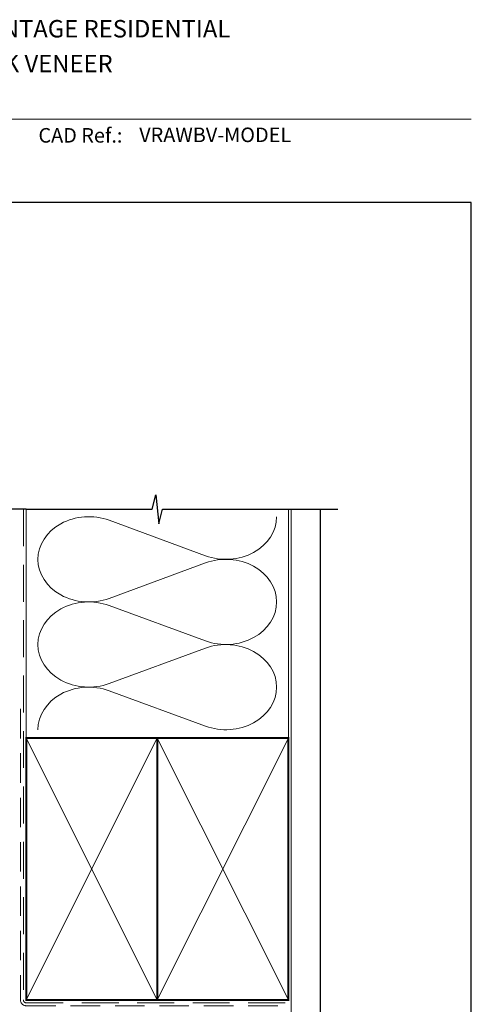
# Model space of a CAD drawing. Units: millimetres. Extents: x 23 to 1018, y -1004 to 568.
# Drawn here: x 224 to 379, y 224 to 562 of the extents above; entities that cross this region are included whole.
import ezdxf

# ---------------------------------------------------------------- set-up
doc = ezdxf.new("R2010")
doc.units = ezdxf.units.MM
doc.header["$MEASUREMENT"] = 0
doc.linetypes.add('DASHED', pattern=[19.049999999999997, 12.7, -6.35])
doc.layers.get('Defpoints').update_dxf_attribs({"color": 1})
doc.layers.add('APL Joinery', color=2, linetype='Continuous')
doc.styles.add('Arial-Bold', font='arialbd.ttf')
doc.styles.add('Arial-Regular', font='arial.ttf')

msp = doc.modelspace()

# ---------------------------------------------------------------- linework, layer by layer
at = {"layer": 'APL Joinery', "color": 7, "lineweight": 9}
msp.add_line((109.1692480253803, 528.2264362431373), (379.1900000000001, 528.2264362431373), dxfattribs=at)
at = {"layer": 'APL Joinery', "color": 250, "lineweight": 5}
for p, q in [((254.7955734964877, 390.3533955052157), (287.9173788225851, 378.1737667588234)), ((287.9173788225851, 375.7145433986585), (254.7955734964877, 363.5349036757714)), ((254.7955734964877, 361.0756725395802), (287.9173788225851, 348.8960437931879)), ((287.9173788225851, 346.436820433023), (254.7955734964877, 334.2571807101359)), ((254.7955734964877, 331.7979628382277), (287.9173788225851, 319.6183340918353))]:
    msp.add_line(p, q, dxfattribs=at)
at = {"layer": 'APL Joinery', "color": 9, "ltscale": 0.7}
for points in [[(226.359845785882, 394.1351175013427), (269.6098386105364, 394.1351175013427), (270.8598386105364, 399.1351175013427), (271.8598386105364, 389.1351175013427), (273.1098386105364, 394.1351175013425), (316.3598386105364, 394.1351175013425)], [(316.3598386105364, 394.1351175013427), (333.3598386105361, 394.1351175013427)]]:
    msp.add_lwpolyline(points, dxfattribs=at)
at = {"layer": 'APL Joinery', "color": 9}
msp.add_lwpolyline([(226.359845785882, 394.1351175013427), (101.359845785882, 394.1351175013427)], dxfattribs=at)
at = {"layer": 'APL Joinery', "color": 8, "linetype": 'DASHED', "lineweight": 5}
msp.add_lwpolyline([(225.359845785882, 394.1351175013427), (225.359845785882, 225.5119728695323, 0.4142135623730951), (226.359845785882, 224.5119728695323), (316.3598386105364, 224.5119728695323)], format="xyb", dxfattribs=at)
at = {"layer": 'APL Joinery', "color": 250, "lineweight": 13}
for points in [[(226.359845785882, 315.5119728695325), (226.359845785882, 394.1351175013427)], [(316.3598386105364, 315.5119728695323), (316.3598386105364, 394.1351175013427)]]:
    msp.add_lwpolyline(points, dxfattribs=at)
at = {"layer": 'APL Joinery', "color": 7, "lineweight": 25, "const_width": 0.4}
msp.add_lwpolyline([(327.3598386105364, 394.1400814493658), (327.3598386105364, 209.3205358473258), (317.3598386105364, 209.3205358473258), (317.3598386105364, 394.1400814493658)], dxfattribs=at)
at = {"layer": 'APL Joinery', "color": 7, "linetype": 'DASHED', "lineweight": 13, "ltscale": 0.8}
msp.add_lwpolyline([(224.359845785882, 325.5119728695323), (224.359845785882, 225.5119728695323, 0.4142135623730951), (226.359845785882, 223.5119728695323), (315.9135031142719, 223.5119728695323)], format="xyb", dxfattribs=at)
at = {"layer": 'APL Joinery', "color": 7, "lineweight": 35, "const_width": 0.7}
for points in [[(226.359845785882, 225.5119728695323), (226.359845785882, 315.5119728695323), (271.359845785882, 315.5119728695323), (271.359845785882, 225.5119728695323)], [(271.3598386105364, 225.5119728695323), (271.3598386105364, 315.5119728695323), (316.3598386105364, 315.5119728695323), (316.3598386105364, 225.5119728695323)]]:
    msp.add_lwpolyline(points, close=True, dxfattribs=at)
at = {"layer": 'APL Joinery', "color": 250, "lineweight": 5}
for points in [[(226.359845785882, 225.5119728695323), (271.359845785882, 315.5119728695323)], [(226.359845785882, 315.5119728695323), (271.359845785882, 225.5119728695323)], [(271.3598386105364, 225.5119728695323), (316.3598386105364, 315.5119728695323)], [(271.3598386105364, 315.5119728695323), (316.3598386105364, 225.5119728695323)]]:
    msp.add_lwpolyline(points, dxfattribs=at)
at = {"layer": 'APL Joinery', "color": 7, "lineweight": -2, "const_width": 0.7}
msp.add_lwpolyline([(271.359845785882, 225.5119728695323), (271.359845785882, 315.5119728695323), (271.3598386105364, 315.5119728695323), (271.3598386105364, 225.5119728695323)], close=True, dxfattribs=at)
at = {"layer": 'APL Joinery', "color": 250}
for points in [[(271.359845785882, 225.5119728695323), (271.3598386105364, 315.5119728695323)], [(271.3598386105364, 225.5119728695323), (271.359845785882, 315.5119728695323)]]:
    msp.add_lwpolyline(points, dxfattribs=at)
at = {"layer": 'APL Joinery', "color": 250, "lineweight": 5}
for centre, major_axis, ratio, start_param, end_param in [((247.801243954018, 376.9441336800675), (17.43483761727294, 5.139462710265514e-14), 0.8396324958161576, 1.158002565562929, 3.141592391340665), ((247.801243954018, 347.666410714432), (17.43483761727295, 4.938887534741802e-15), 0.8396324958161574, 1.158002565562932, 3.141592391340668), ((247.801243954018, 318.3887010130795), (-17.43483761727294, 8.810199165401251e-15), 0.8396324958161567, 4.299595219152725, 6.28318504493046)]:
    msp.add_ellipse(centre, major_axis=major_axis, ratio=ratio, start_param=start_param, end_param=end_param, dxfattribs=at)
at = {"layer": 'APL Joinery', "color": 250, "lineweight": 5, "extrusion": (0, 0, -1)}
for centre, major_axis, ratio, start_param, end_param in [((294.9117018285655, 391.583004441169), (-17.43483761727294, 3.978069221067681e-14), 0.8396324958161582, 3.141592653589791, 5.125182398197492), ((247.801243954018, 376.944141358122), (-17.43483761727295, 1.655282242672015e-14), 0.8396324958161574, 4.299595219152724, 6.283185044930461), ((294.9116952920745, 362.3052947398164), (17.43483761727294, 8.810199165401251e-15), 0.8396324958161582, 4.299596206795183, 6.283185307179586), ((294.9117018285655, 362.3052814755335), (-17.43483761727294, 1.26815107960607e-14), 0.839632495816158, 3.141592653589792, 5.125182398197492), ((247.801243954018, 347.6664183924865), (-17.43483761727294, 3.590938058001736e-14), 0.8396324958161578, 4.299595219152724, 6.283185044930459), ((294.9116952920745, 333.0275717741809), (17.43483761727294, 8.810199165401251e-15), 0.8396324958161582, 4.299596206795183, 6.283185307179586), ((294.9117018285655, 333.0275717741811), (-17.43483761727294, 3.978069221067679e-14), 0.839632495816158, 3.141592653589791, 5.125182398197492)]:
    msp.add_ellipse(centre, major_axis=major_axis, ratio=ratio, start_param=start_param, end_param=end_param, dxfattribs=at)
at = {"layer": 'Defpoints', "color": 8}
for p, q in [((379.1900000000001, 499.5844011615753), (23.19000000000005, 499.5844011615753)), ((379.1900000000001, 19.30270446324562), (379.1900000000001, 499.5844011615753))]:
    msp.add_line(p, q, dxfattribs=at)

# ---------------------------------------------------------------- texts
at = {"layer": 'APL Joinery', "color": 7}
for s, height, style, p in [('INSTALLATION DETAIL - VANTAGE RESIDENTIAL', 6, 'Arial-Bold', (116.5165371787699, 556.3121209268377)), ('AWNING WINDOW ON BRICK VENEER', 6, 'Arial-Bold', (116.5165371787699, 544.3121209268377)), ('CAD Ref.:', 5, 'Arial-Bold', (230.5406631517897, 520.1750781613781)), ('VRAWBV-MODEL', 5, 'Arial-Regular', (265.1580832722693, 520.3422021199759))]:
    msp.add_text(s, height=height, dxfattribs=dict(at, style=style)).set_placement(p)

doc.saveas('drawing.dxf')
